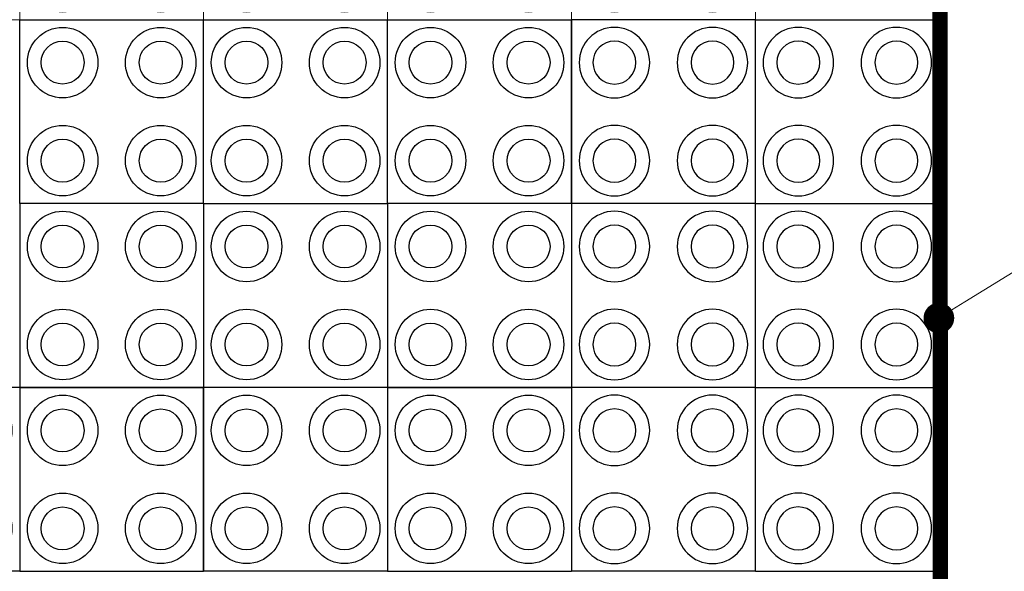
# Model space of a CAD drawing. Extents: x 7331 to 44243, y -14160 to 8262.
# Drawn here: x 18444 to 21656, y -12740 to -10940 of the extents above; entities that cross this region are included whole.
import ezdxf
from ezdxf import colors
from ezdxf.entities.mleader import LeaderData, LeaderLine
from ezdxf.math import Vec2, Vec3

# ---------------------------------------------------------------- set-up
doc = ezdxf.new("R2010")
doc.units = 0
doc.header["$LTSCALE"] = 12
doc.header["$MEASUREMENT"] = 0
doc.layers.get('0').update_dxf_attribs({"linetype": 'CONTINUOUS'})
doc.layers.get('DEFPOINTS').update_dxf_attribs({"linetype": 'CONTINUOUS'})
doc.layers.add('geotekstil', color=1, linetype='CONTINUOUS')
doc.layers.add('KOTE', color=1, linetype='CONTINUOUS')
doc.layers.add('SEDIM. KOMORA', color=1, linetype='CONTINUOUS', lineweight=9)
doc.layers.add('TEKST', color=1, linetype='CONTINUOUS', lineweight=9)
doc.styles.add('ACO', font='CALIBRI.TTF', dxfattribs={"width": 0.9})
doc.dimstyles.new('ACO', dxfattribs={"dimtxt": 200, "dimasz": 10, "dimexe": 100, "dimexo": 0, "dimgap": 30, "dimtad": 1, "dimlfac": 0.001, "dimtxsty": 'ACO', "dimblk": 'KOTA', "dimcen": 10, "dimse1": 1, "dimse2": 1, "dimclrd": 256, "dimclre": 256, "dimclrt": 256, "dimadec": 0, "dimazin": 0, "dimtfac": 0.875, "dimtofl": 0, "dimtmove": 1, "dimatfit": 3, "dimldrblk": 'DOT', "dimfxl": 1, "dimtolj": 1, "dimlwd": 25, "dimlwe": 25, "dimarcsym": 0})

# ---------------------------------------------------------------- blocks, each defined once
blk = doc.blocks.new('KOTA')
for p, q in [((0, 10), (0, -10)), ((7.07, 7.07), (-7.07, -7.07)), ((10, 0), (-10, 0))]:
    blk.add_line(p, q)
blk = doc.blocks.new('*D18')
at = {"layer": 'DEFPOINTS', "color": 0}
for p in [(7870.6, -7939.8), (21448.2, -7939.8), (21448.2, -13339.8)]:
    blk.add_point(p, dxfattribs=at)
at = {"layer": 'KOTE', "lineweight": 25}
blk.add_line((7870.6, -13329.8), (7870.6, -7949.8), dxfattribs=at)
at = {"layer": 'KOTE', "lineweight": 25, "xscale": 10, "yscale": 10, "zscale": 10}
for p, rotation in [((7870.6, -7939.8), 90), ((7870.6, -13339.8), 270)]:
    blk.add_blockref('KOTA', p, dxfattribs=dict(at, rotation=rotation))
at = {"layer": 'KOTE', "insert": (7718.3, -10639.8), "char_height": 200, "attachment_point": 5, "rotation": 90, "style": 'ACO'}
blk.add_mtext('\\A1;5,4', dxfattribs=at)
blk = doc.blocks.new('_Dot')
at = {"color": 0, "linetype": 'ByBlock', "lineweight": -2}
blk.add_line((-0.5, 0), (-1, 0), dxfattribs=at)
at = {"color": 0, "linetype": 'ByBlock', "const_width": 0.5}
blk.add_lwpolyline([(-0.25, 0, 1), (0.25, 0, 1)], format="xyb", close=True, dxfattribs=at)
blk = doc.blocks.new('STORMBRIXX blok PRESJEK - tlocrt')
for p, q in [((600, 600), (0, 600)), ((0, 0), (0, 600)), ((600, 600), (600, 0)), ((600, 600), (1200, 600)), ((1200, 600), (1200, 0)), ((600, 0), (0, 0)), ((600, 0), (1200, 0))]:
    blk.add_line(p, q)
for centre, radius in [((140.1, 459.9), 115), ((459.9, 459.9), 115), ((740.1, 459.9), 115), ((1059.9, 459.9), 115), ((140, 460), 70), ((460, 460), 70), ((740, 460), 70), ((1060, 460), 70), ((140.1, 140.1), 115), ((459.9, 140.1), 115), ((740.1, 140.1), 115), ((1059.9, 140.1), 115), ((140, 140), 70), ((460, 140), 70), ((740, 140), 70), ((1060, 140), 70)]:
    blk.add_circle(centre, radius)

msp = doc.modelspace()

# ---------------------------------------------------------------- linework, layer by layer
for p, q in [((21444.03, -12519.845), (21444.03, -11759.845)), ((21444.03, -12519.845), (21444.03, -11759.845)), ((21447.776, -12519.845), (21447.776, -11759.845))]:
    msp.add_line(p, q)
at = {"layer": 'geotekstil', "const_width": 50}
msp.add_lwpolyline([(13040.708, -7939.786), (21444.455, -7939.786), (21448.202, -13339.786), (13044.455, -13339.786)], close=True, dxfattribs=at)

# ---------------------------------------------------------------- block references
for p, rotation in [((18444.455, -10939.786), 270), ((19644.455, -12139.786), 90), ((19644.455, -10939.786), 270)]:
    msp.add_blockref('STORMBRIXX blok PRESJEK - tlocrt', p, dxfattribs=dict(rotation=rotation))
at = {"xscale": -1, "rotation": 180}
for p in [(20244.455, -10939.786), (20244.455, -11539.786), (20244.455, -12139.786)]:
    msp.add_blockref('STORMBRIXX blok PRESJEK - tlocrt', p, dxfattribs=at)
for p in [(17844.455, -12739.786), (19044.455, -12739.786)]:
    msp.add_blockref('STORMBRIXX blok PRESJEK - tlocrt', p)
at = {"layer": 'SEDIM. KOMORA'}
for p in [(17244.455, -10939.786), (18444.455, -10939.786), (19644.455, -10939.786)]:
    msp.add_blockref('STORMBRIXX blok PRESJEK - tlocrt', p, dxfattribs=at)

# ---------------------------------------------------------------- dimensions: what is measured, and where the dimension line sits
at = {"layer": 'KOTE'}
dim = msp.add_linear_dim(base=(7870.641, -7939.786), p1=(21448.202, -13339.786), p2=(21448.202, -7939.786), angle=90, dimstyle='ACO', dxfattribs=at)
dim.commit()
dim.dimension.update_dxf_attribs({"geometry": '*D18', "text_midpoint": (7718.341, -10639.786)})

# ---------------------------------------------------------------- leaders
at = {"layer": 'TEKST'}
ml = msp.add_multileader_mtext('Standard', dxfattribs=at)
ml.set_content('OMATANJE SUSTAVA\\P(slojevi od "unutra prema van"):\\P1. PP geotekstil 200 gr/m2\\P2. geomembrana (za osiguranje vodonepropusnosti);\\P3. PP geotekstil min 300gr/m2', color=256, style='ACO')
ml.set_leader_properties(color=256, linetype='ByLayer', lineweight=-1)
ml.set_arrow_properties(name='DOT')
ml.build(insert=Vec2(0, 0))
ml.multileader.update_dxf_attribs({"dogleg_length": 50, "arrow_head_size": 100})
ctx = ml.context
ctx.base_point, ctx.char_height, ctx.arrow_head_size, ctx.landing_gap_size, ctx.plane_origin = Vec3(18625.634, -10323.521), 150, 100, 50, Vec3(26858.271, -10853.345)
notes = []
notes.append((ctx, [(0, (1, 1, 0), (22175.634, -11459.38), (1, 0), 50, [(0, [(21443.016, -11913.263)], 0, [])])]))
ctx.mtext.insert, ctx.mtext.width, ctx.mtext.flow_direction = Vec3(22275.634, -11363.305), 4591.6181, 5
for ctx, leaders in notes:
    for number, flags, end, landing, length, lines in leaders:
        leader = LeaderData()
        leader.index, (leader.has_last_leader_line, leader.has_dogleg_vector, leader.attachment_direction) = number, flags
        leader.last_leader_point, leader.dogleg_vector, leader.dogleg_length = Vec3(end), Vec3(landing), length
        for number, points, colour, breaks in lines:
            line = LeaderLine()
            line.index, line.vertices, line.color, line.breaks = number, Vec3.list(points), colors.encode_raw_color(colour), breaks
            leader.lines.append(line)
        ctx.leaders.append(leader)

doc.saveas('drawing.dxf')
